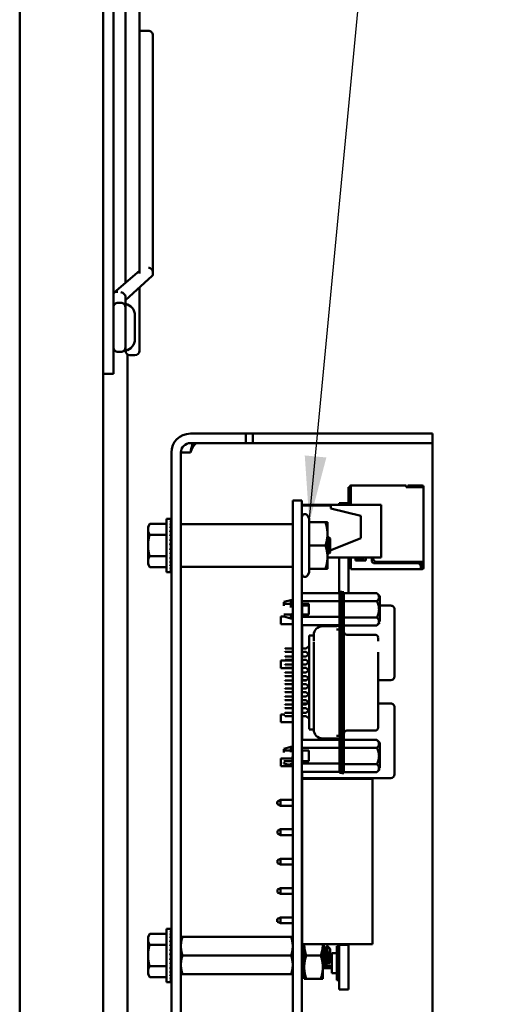
# Model space of a CAD drawing. Units: inches. Extents: x 2.2 to 96.8, y 1.1 to 75.4.
# Drawn here: x 49.6 to 52.7, y 45.3 to 51.9 of the extents above; entities that cross this region are included whole.
import ezdxf

# ---------------------------------------------------------------- set-up
doc = ezdxf.new("R2010")
doc.units = ezdxf.units.IN
doc.header["$LTSCALE"] = 4.5
doc.header["$MEASUREMENT"] = 0
doc.layers.add('Symbol (ANSI)', color=7, linetype='Continuous', lineweight=25)
doc.layers.add('Visible (ANSI)', color=7, linetype='Continuous', lineweight=50)
doc.styles.add('Note Text (ANSI)', font='tahoma.ttf')
doc.dimstyles.new('Default (ANSI)$7', dxfattribs={"dimscale": 4.5, "dimtxt": 0.12, "dimasz": 0.098425, "dimexe": 0.125, "dimexo": 0.0625, "dimgap": 0.031496, "dimtad": 0, "dimtih": 1, "dimtoh": 1, "dimrnd": 1e-08, "dimzin": 0, "dimdsep": 46, "dimtxsty": 'Note Text (ANSI)', "dimcen": 0.09, "dimdle": 0.393701, "dimclrd": 256, "dimclre": 256, "dimclrt": 256, "dimadec": 0, "dimazin": 1, "dimtfac": 1, "dimtofl": 0, "dimtmove": 0, "dimatfit": 3, "dimfxl": 1, "dimtolj": 1, "dimtzin": 4, "dimlwd": -1, "dimlwe": -1, "dimarcsym": 0})

msp = doc.modelspace()

# ---------------------------------------------------------------- linework, layer by layer
at = {"layer": 'Visible (ANSI)'}
for p, q in [((49.6126, 29.7928), (49.6126, 57.0978)), ((50.1726, 29.7928), (50.1726, 57.0978)), ((50.2416, 54.0508), (50.2416, 49.8008)), ((50.3216, 53.69), (50.3216, 50.1616)), ((50.4156, 50.3965), (50.4156, 53.4551)), ((50.4156, 51.8512), (50.4756, 51.8512)), ((50.5056, 51.7207), (50.5056, 51.8212)), ((50.5056, 51.7207), (50.5056, 50.2358)), ((50.4156, 50.3965), (50.4156, 50.2237)), ((50.4156, 50.242), (50.2463, 50.0973)), ((50.5011, 50.2076), (50.3216, 50.0453)), ((50.5056, 50.2358), (50.5056, 50.2176)), ((50.4156, 49.7058), (50.4156, 50.1303)), ((50.3216, 50.0196), (50.3216, 50.0694)), ((50.2916, 50.0283), (50.2716, 50.0283)), ((50.3216, 49.7071), (50.3216, 50.0196)), ((50.3856, 49.7838), (50.3856, 49.9428)), ((50.2416, 49.5508), (50.2416, 49.8008)), ((50.2916, 49.6983), (50.2716, 49.6983)), ((50.3216, 49.7071), (50.3216, 49.7058)), ((50.3366, 32.3187), (50.3366, 49.6798)), ((50.3516, 49.6758), (50.3856, 49.6758)), ((50.2416, 49.5508), (50.1726, 49.5508)), ((50.7572, 49.1503), (50.8802, 49.1503)), ((50.8802, 49.1503), (51.1302, 49.1503)), ((51.1302, 49.0868), (51.1302, 49.1503)), ((51.1302, 49.1503), (51.1751, 49.1503)), ((51.1751, 49.1503), (51.1751, 49.0868)), ((51.1751, 49.1503), (52.1302, 49.1503)), ((52.1302, 49.1503), (52.3802, 49.1503)), ((52.3802, 49.0868), (52.3802, 49.1503)), ((50.7572, 49.0868), (50.8802, 49.0868)), ((51.1302, 49.0868), (50.8802, 49.0868)), ((51.1302, 49.0868), (51.1751, 49.0868)), ((51.1751, 49.0868), (52.1302, 49.0868)), ((52.3802, 49.0868), (52.1302, 49.0868)), ((52.3802, 49.0868), (52.3802, 49.0233)), ((50.6302, 49.0233), (50.6302, 40.9003)), ((50.6937, 49.0233), (50.6937, 40.9003)), ((50.7572, 49.0233), (50.6937, 49.0233)), ((52.3802, 49.0233), (52.3802, 44.5303)), ((51.8187, 48.7913), (51.8257, 48.7913)), ((51.8187, 48.7913), (51.8187, 48.6842)), ((51.8257, 48.7943), (51.8257, 48.6794)), ((51.8337, 48.7919), (51.8337, 48.8023)), ((52.2047, 48.8023), (51.8337, 48.8023)), ((51.8337, 48.7923), (51.8337, 48.6733)), ((52.2047, 48.7919), (52.2047, 48.8023)), ((52.2047, 48.7923), (52.2047, 48.7913)), ((52.2047, 48.7913), (52.3117, 48.7913)), ((52.2117, 48.8023), (52.2117, 48.7943)), ((52.3067, 48.8023), (52.2167, 48.8023)), ((52.2167, 48.7943), (52.3067, 48.7943)), ((52.3067, 48.8023), (52.3117, 48.8023)), ((52.3067, 48.8023), (52.3067, 48.7943)), ((52.3067, 48.7943), (52.3117, 48.7943)), ((52.3117, 48.7943), (52.3117, 48.7913)), ((52.3197, 48.7913), (52.3197, 48.7943)), ((52.3197, 48.7913), (52.3197, 48.2913)), ((51.4437, 48.7013), (51.5057, 48.7013)), ((51.4437, 48.7013), (51.4437, 48.4553)), ((51.5057, 48.7013), (51.5057, 48.4553)), ((51.5057, 48.6733), (52.0377, 48.6733)), ((51.5057, 48.6693), (51.6997, 48.6693)), ((51.6997, 48.6493), (51.6997, 48.6693)), ((51.7557, 48.6842), (51.7557, 48.6733)), ((51.8187, 48.6842), (51.7557, 48.6842)), ((51.8187, 48.6842), (51.8187, 48.6733)), ((51.8257, 48.6794), (51.8257, 48.6733)), ((52.0377, 48.3193), (52.0377, 48.6733)), ((51.555, 48.5804), (51.543, 48.6013)), ((51.6997, 48.6493), (51.8997, 48.5993)), ((51.8997, 48.4493), (51.8997, 48.5993)), ((50.4732, 48.5253), (50.4843, 48.5447)), ((50.4732, 48.5253), (50.4732, 48.5086)), ((50.5982, 48.5447), (50.4843, 48.5447)), ((50.5982, 48.2206), (50.5982, 48.58)), ((50.5982, 48.58), (50.6216, 48.58)), ((50.6288, 48.58), (50.6216, 48.58)), ((50.6288, 48.5773), (50.6216, 48.5773)), ((50.6288, 48.5692), (50.6216, 48.5692)), ((50.6288, 48.5559), (50.6216, 48.5559)), ((50.6288, 48.538), (50.6216, 48.538)), ((50.6276, 48.5158), (50.6288, 48.538)), ((50.628, 48.538), (50.6288, 48.5559)), ((50.6282, 48.5559), (50.6288, 48.5692)), ((50.6285, 48.5692), (50.6288, 48.5773)), ((50.6288, 48.58), (50.6287, 48.5773)), ((51.4417, 48.5443), (50.6957, 48.5443)), ((51.555, 48.5563), (51.555, 48.5804)), ((51.555, 48.5563), (51.6627, 48.5563)), ((51.555, 48.4003), (51.555, 48.5563)), ((51.6767, 48.4783), (51.6767, 48.5563)), ((50.4732, 48.5086), (50.4732, 48.4003)), ((50.5982, 48.4725), (50.4843, 48.4725)), ((50.6288, 48.5158), (50.6216, 48.5158)), ((50.6288, 48.4902), (50.6216, 48.4902)), ((50.6288, 48.4618), (50.6216, 48.4618)), ((50.6253, 48.4315), (50.6288, 48.4618)), ((50.6265, 48.4618), (50.6288, 48.4902)), ((50.6292, 48.4662), (50.6269, 48.4662)), ((50.6292, 48.4693), (50.6271, 48.4693)), ((50.6272, 48.4902), (50.6288, 48.5158)), ((50.6272, 48.4704), (50.6292, 48.4704)), ((50.6292, 48.461), (50.6287, 48.461)), ((50.6292, 48.3227), (50.6292, 48.478)), ((50.6292, 48.478), (50.6302, 48.478)), ((51.6767, 48.3223), (51.6767, 48.4783)), ((51.6937, 48.4482), (51.6792, 48.4612)), ((50.4732, 48.4003), (50.4732, 48.2921)), ((50.6216, 48.4003), (50.6288, 48.4315)), ((50.6288, 48.4315), (50.6216, 48.4315)), ((50.6288, 48.4003), (50.6216, 48.4003)), ((50.6292, 48.4125), (50.6244, 48.4125)), ((50.6292, 48.4353), (50.6257, 48.4353)), ((50.6292, 48.4454), (50.6269, 48.4454)), ((50.6292, 48.4243), (50.6271, 48.4243)), ((50.6292, 48.454), (50.6279, 48.454)), ((50.6292, 48.4003), (50.6288, 48.4003)), ((51.4437, 41.3453), (51.4437, 48.4553)), ((51.5057, 41.3453), (51.5057, 48.4553)), ((51.555, 48.4003), (51.6627, 48.4003)), ((51.555, 48.2443), (51.555, 48.4003)), ((51.8997, 48.4493), (51.6937, 48.3669)), ((51.6937, 48.4003), (51.6937, 48.4482)), ((51.6937, 48.3524), (51.6937, 48.4003)), ((50.5982, 48.3281), (50.4843, 48.3281)), ((50.6288, 48.3691), (50.6216, 48.3691)), ((50.6288, 48.3389), (50.6216, 48.3389)), ((50.6252, 48.3847), (50.6288, 48.3691)), ((50.6292, 48.3881), (50.626, 48.3881)), ((50.6261, 48.3883), (50.6292, 48.3883)), ((50.6264, 48.359), (50.6288, 48.3389)), ((50.6268, 48.356), (50.6292, 48.356)), ((50.6292, 48.3553), (50.6269, 48.3553)), ((50.627, 48.3767), (50.6292, 48.3767)), ((50.6292, 48.3764), (50.6271, 48.3764)), ((50.6271, 48.3319), (50.6288, 48.3105)), ((50.6292, 48.3313), (50.6271, 48.3313)), ((50.6272, 48.3324), (50.6292, 48.3324)), ((50.6292, 48.3302), (50.6272, 48.3302)), ((50.6292, 48.3345), (50.6277, 48.3345)), ((50.6278, 48.3475), (50.6292, 48.3475)), ((50.6292, 48.3653), (50.6279, 48.3653)), ((50.6292, 48.3466), (50.6279, 48.3466)), ((50.628, 48.3658), (50.6292, 48.3658)), ((50.628, 48.3355), (50.6292, 48.3355)), ((50.6286, 48.3406), (50.6292, 48.3406)), ((50.6292, 48.3396), (50.6287, 48.3396)), ((51.6784, 48.3608), (51.6784, 48.3608)), ((51.689, 48.3489), (51.6889, 48.3489)), ((51.6937, 48.3524), (51.6895, 48.3486)), ((50.4732, 48.2921), (50.4732, 48.2753)), ((50.4732, 48.2753), (50.4843, 48.256)), ((50.6288, 48.3105), (50.6216, 48.3105)), ((50.6288, 48.2848), (50.6216, 48.2848)), ((50.6288, 48.2627), (50.6216, 48.2627)), ((50.6275, 48.3056), (50.6288, 48.2848)), ((50.6278, 48.2815), (50.6288, 48.2627)), ((50.6281, 48.2606), (50.6288, 48.2447)), ((50.6292, 48.3227), (50.6302, 48.3227)), ((51.6767, 48.2443), (51.6767, 48.3223)), ((51.6767, 48.3193), (52.0377, 48.3193)), ((51.7557, 48.3193), (51.7557, 48.0807)), ((51.8187, 48.3193), (51.8187, 48.0806)), ((51.8337, 48.3193), (51.8337, 48.2493)), ((51.8637, 48.2993), (51.8637, 48.3193)), ((51.9337, 48.2993), (51.8637, 48.2993)), ((51.8737, 48.3193), (51.8737, 48.3123)), ((51.8737, 48.3123), (51.9237, 48.3123)), ((51.9237, 48.3123), (51.9237, 48.3193)), ((51.9337, 48.3193), (51.9337, 48.2993)), ((51.9737, 48.3013), (51.9737, 48.3193)), ((51.9837, 48.3193), (51.9837, 48.3113)), ((52.2817, 48.2813), (51.9937, 48.2813)), ((52.0037, 48.2913), (52.3117, 48.2913)), ((52.3007, 48.2675), (52.3007, 48.2913)), ((52.3017, 48.2493), (52.3017, 48.2613)), ((52.3017, 48.2603), (52.3047, 48.2573)), ((52.3047, 48.2573), (52.3087, 48.2613)), ((52.3087, 48.2613), (52.3087, 48.2913)), ((52.3117, 48.2913), (52.3117, 48.2793)), ((52.3117, 48.2793), (52.3117, 48.2593)), ((52.3197, 48.2793), (52.3197, 48.2913)), ((52.3197, 48.2791), (52.3197, 48.2593)), ((50.5982, 48.256), (50.4843, 48.256)), ((50.5982, 48.2206), (50.6216, 48.2206)), ((50.6288, 48.2447), (50.6216, 48.2447)), ((50.6288, 48.2315), (50.6216, 48.2315)), ((50.6288, 48.2234), (50.6216, 48.2234)), ((50.6288, 48.2206), (50.6216, 48.2206)), ((50.6283, 48.2436), (50.6288, 48.2315)), ((50.6285, 48.231), (50.6288, 48.2234)), ((50.6287, 48.2233), (50.6288, 48.2206)), ((51.4417, 48.2563), (50.6957, 48.2563)), ((51.555, 48.2202), (51.543, 48.1993)), ((51.555, 48.2443), (51.6627, 48.2443)), ((51.555, 48.2202), (51.555, 48.2443)), ((51.555, 48.2441), (51.6317, 48.2441)), ((51.6457, 48.2441), (51.6317, 48.2441)), ((51.6457, 48.2441), (51.6457, 48.2443)), ((51.8187, 48.2533), (51.8337, 48.2533)), ((51.8337, 48.2493), (51.8337, 48.2413)), ((51.8337, 48.2413), (52.3017, 48.2413)), ((52.3017, 48.2543), (52.3047, 48.2573)), ((52.3017, 48.2494), (52.3017, 48.2413)), ((52.3017, 48.2493), (52.3117, 48.2493)), ((52.3017, 48.2413), (52.3117, 48.2413)), ((52.3117, 48.2593), (52.3117, 48.2493)), ((52.3117, 48.2593), (52.3197, 48.2593)), ((52.3197, 48.2493), (52.3197, 48.2593)), ((51.5057, 48.0807), (51.7578, 48.0807)), ((51.7735, 48.0894), (51.7578, 48.0894)), ((51.7578, 48), (51.7578, 48.081)), ((51.7735, 48.0303), (51.7735, 48.0894)), ((51.7735, 48.0878), (51.7873, 48.0878)), ((51.7873, 48.0287), (51.7873, 48.0878)), ((52.0078, 48.0806), (51.7873, 48.0806)), ((52.0275, 48.0609), (52.0078, 48.0806)), ((51.3838, 48.0218), (51.431, 48.0346)), ((51.3838, 47.9962), (51.3838, 48.0193)), ((51.4428, 48.0346), (51.431, 48.0346)), ((51.431, 47.9838), (51.431, 48.0287)), ((51.4428, 48.0088), (51.431, 48.0088)), ((51.4428, 48.0088), (51.4428, 48.0346)), ((51.4437, 48.0297), (51.4428, 48.0297)), ((51.4437, 48.0088), (51.4428, 48.0088)), ((51.5057, 48.0277), (51.7578, 48.0277)), ((51.5057, 48.0088), (51.5511, 48.0088)), ((51.5063, 47.9723), (51.5063, 47.9973)), ((51.5511, 47.9973), (51.5063, 47.9973)), ((51.5511, 48.0088), (51.5511, 47.9379)), ((51.7578, 46.9358), (51.7578, 48.0303)), ((51.7735, 46.9358), (51.7735, 48.0303)), ((51.7873, 48.0287), (51.7873, 46.9327)), ((52.0078, 48.0266), (51.7873, 48.0266)), ((52.0275, 47.9726), (52.0275, 48.0609)), ((52.0275, 48.0047), (52.0275, 47.8904)), ((52.1013, 47.9973), (52.0275, 47.9973)), ((51.3838, 47.9298), (51.3838, 47.9234)), ((51.431, 47.9379), (51.4428, 47.9379)), ((51.431, 47.9379), (51.431, 47.9106)), ((51.4428, 47.9471), (51.4428, 47.9115)), ((51.4428, 47.9379), (51.4437, 47.9379)), ((51.5511, 47.9379), (51.5057, 47.9379)), ((51.5063, 47.9723), (51.5063, 47.9379)), ((52.1263, 47.5223), (52.1263, 47.9723)), ((51.3643, 47.8728), (51.3643, 47.9238)), ((51.3838, 47.9238), (51.3643, 47.9238)), ((51.4437, 47.8728), (51.3643, 47.8728)), ((51.3838, 47.9234), (51.431, 47.9106)), ((51.4428, 47.9106), (51.431, 47.9106)), ((51.4437, 47.9155), (51.4428, 47.9155)), ((51.7578, 47.9218), (51.5057, 47.9218)), ((51.5057, 47.866), (51.7578, 47.866)), ((51.5063, 47.866), (51.5063, 47.7106)), ((51.7873, 47.9186), (52.0078, 47.9186)), ((52.0078, 47.8647), (51.7873, 47.8647)), ((52.0275, 47.8843), (52.0078, 47.8647)), ((51.5846, 47.7994), (51.5846, 47.7972)), ((51.5846, 47.7975), (51.5846, 47.7993)), ((51.6436, 47.859), (51.7381, 47.859)), ((51.7578, 47.838), (51.7381, 47.838)), ((51.807, 47.8021), (51.996, 47.8021)), ((51.5531, 47.7963), (51.5531, 47.7972)), ((51.5849, 47.7972), (51.5531, 47.7972)), ((51.5531, 47.7962), (51.5531, 47.775)), ((51.5531, 47.7068), (51.5531, 47.7724)), ((51.5846, 47.7627), (51.5846, 47.7597)), ((51.5846, 47.7037), (51.5846, 47.7528)), ((51.585, 47.7962), (51.585, 47.775)), ((52.0157, 47.7598), (52.0157, 47.7813)), ((52.0157, 47.7712), (52.0157, 47.7771)), ((51.3897, 47.7067), (51.3936, 47.7106)), ((51.3897, 47.6909), (51.3936, 47.687)), ((51.4437, 47.7106), (51.3936, 47.7106)), ((51.3936, 47.687), (51.4437, 47.687)), ((51.5334, 47.7106), (51.5057, 47.7106)), ((51.5057, 47.687), (51.5334, 47.687)), ((51.5063, 47.687), (51.5063, 47.6567)), ((51.5334, 47.7106), (51.5531, 47.7284)), ((51.5502, 47.6718), (51.5334, 47.687)), ((51.5334, 47.6567), (51.5531, 47.6745)), ((51.5531, 47.2493), (51.5531, 47.7168)), ((51.5846, 47.7209), (51.5846, 47.2452)), ((52.0157, 47.2752), (52.0157, 47.6861)), ((51.3643, 47.5778), (51.3643, 47.6288)), ((51.4437, 47.6288), (51.3643, 47.6288)), ((51.3897, 47.6527), (51.3936, 47.6567)), ((51.3897, 47.637), (51.3936, 47.6331)), ((51.3897, 47.5988), (51.3936, 47.6027)), ((51.4437, 47.6567), (51.3936, 47.6567)), ((51.3936, 47.6331), (51.4437, 47.6331)), ((51.4437, 47.6027), (51.3936, 47.6027)), ((51.5334, 47.6567), (51.5057, 47.6567)), ((51.5057, 47.6331), (51.5334, 47.6331)), ((51.5063, 47.6288), (51.5057, 47.6288)), ((51.5334, 47.6027), (51.5057, 47.6027)), ((51.5063, 47.6331), (51.5063, 47.6027)), ((51.5531, 47.6153), (51.5334, 47.6331)), ((51.5334, 47.6027), (51.5502, 47.6179)), ((51.4437, 47.5778), (51.3643, 47.5778)), ((51.3897, 47.5831), (51.3936, 47.5791)), ((51.3897, 47.5449), (51.3936, 47.5488)), ((51.3936, 47.5791), (51.4437, 47.5791)), ((51.4437, 47.5488), (51.3936, 47.5488)), ((51.5057, 47.5791), (51.5334, 47.5791)), ((51.5063, 47.5778), (51.5057, 47.5778)), ((51.5334, 47.5488), (51.5057, 47.5488)), ((51.5063, 47.5791), (51.5063, 47.5488)), ((51.5502, 47.564), (51.5334, 47.5791)), ((51.5334, 47.5488), (51.5531, 47.5666)), ((51.3897, 47.5291), (51.3936, 47.5252)), ((51.3897, 47.4909), (51.3936, 47.4949)), ((51.3897, 47.4752), (51.3936, 47.4712)), ((51.3936, 47.5252), (51.4437, 47.5252)), ((51.4437, 47.4949), (51.3936, 47.4949)), ((51.3936, 47.4712), (51.4437, 47.4712)), ((51.5057, 47.5252), (51.5334, 47.5252)), ((51.5334, 47.4949), (51.5057, 47.4949)), ((51.5057, 47.4712), (51.5334, 47.4712)), ((51.5063, 47.5252), (51.5063, 47.5223)), ((51.5063, 47.4973), (51.5063, 47.5223)), ((51.5063, 47.4973), (51.5362, 47.4973)), ((51.5531, 47.5074), (51.5334, 47.5252)), ((51.5334, 47.4949), (51.5502, 47.51)), ((51.5502, 47.4561), (51.5334, 47.4712)), ((52.0157, 47.4973), (52.1013, 47.4973)), ((51.3897, 47.437), (51.3936, 47.4409)), ((51.3897, 47.4212), (51.3936, 47.4173)), ((51.4437, 47.4409), (51.3936, 47.4409)), ((51.3936, 47.4173), (51.4437, 47.4173)), ((51.5334, 47.4409), (51.5057, 47.4409)), ((51.5057, 47.4173), (51.5334, 47.4173)), ((51.5334, 47.4409), (51.5531, 47.4587)), ((51.5531, 47.3995), (51.5334, 47.4173)), ((51.5334, 47.387), (51.5502, 47.4021)), ((51.3897, 47.3831), (51.3936, 47.387)), ((51.3897, 47.3673), (51.3936, 47.3634)), ((51.4437, 47.387), (51.3936, 47.387)), ((51.3936, 47.3634), (51.4437, 47.3634)), ((51.5334, 47.387), (51.5057, 47.387)), ((51.5057, 47.3634), (51.5334, 47.3634)), ((51.5063, 47.3331), (51.5063, 47.3413)), ((51.5426, 47.3413), (51.5063, 47.3413)), ((51.5502, 47.3482), (51.5334, 47.3634)), ((51.5334, 47.3331), (51.5531, 47.3508)), ((52.1013, 47.3413), (52.0157, 47.3413)), ((51.3897, 47.3291), (51.3936, 47.3331)), ((51.3897, 47.3134), (51.3936, 47.3094)), ((51.3897, 47.2752), (51.3936, 47.2791)), ((51.4437, 47.3331), (51.3936, 47.3331)), ((51.3936, 47.3094), (51.4437, 47.3094)), ((51.4437, 47.2791), (51.3936, 47.2791)), ((51.5334, 47.3331), (51.5057, 47.3331)), ((51.5057, 47.3094), (51.5334, 47.3094)), ((51.5334, 47.2791), (51.5057, 47.2791)), ((51.5063, 47.3094), (51.5063, 47.2791)), ((51.5531, 47.2916), (51.5334, 47.3094)), ((51.5334, 47.2791), (51.5502, 47.2943)), ((52.0157, 47.2854), (52.0157, 47.204)), ((52.1263, 46.8663), (52.1263, 47.3163)), ((51.3643, 47.2168), (51.3643, 47.2678)), ((51.3897, 47.2678), (51.3643, 47.2678)), ((51.4437, 47.2168), (51.3643, 47.2168)), ((51.3897, 47.2594), (51.3936, 47.2555)), ((51.3936, 47.2555), (51.4437, 47.2555)), ((51.5057, 47.2555), (51.5334, 47.2555)), ((51.5063, 47.2168), (51.5057, 47.2168)), ((51.5063, 47.2555), (51.5063, 47.0968)), ((51.5531, 47.2377), (51.5334, 47.2555)), ((51.5531, 47.2493), (51.5531, 47.1911)), ((51.5846, 47.2452), (51.5846, 47.2064)), ((51.5846, 47.2064), (51.5846, 47.2034)), ((51.5531, 47.1911), (51.5531, 47.1679)), ((51.5531, 47.1705), (51.5531, 47.1678)), ((51.5849, 47.167), (51.5531, 47.167)), ((51.5846, 47.1679), (51.5846, 47.1664)), ((51.5846, 47.167), (51.5846, 47.1667)), ((51.585, 47.1911), (51.585, 47.1679)), ((51.807, 47.1592), (51.996, 47.1592)), ((52.0157, 47.1801), (52.0157, 47.2016)), ((52.0157, 47.18), (52.0157, 47.1789)), ((51.5057, 47.0968), (51.7578, 47.0968)), ((51.6436, 47.1071), (51.7381, 47.1071)), ((51.7578, 47.1234), (51.7381, 47.1234)), ((52.0078, 47.0967), (51.7873, 47.0967)), ((52.0275, 47.077), (52.0078, 47.0967)), ((52.0275, 46.9888), (52.0275, 47.077)), ((51.3838, 47.038), (51.431, 47.0508)), ((51.3838, 47.0124), (51.3838, 47.0354)), ((51.4428, 47.0508), (51.431, 47.0508)), ((51.431, 47.0143), (51.431, 47.0496)), ((51.4428, 47.0249), (51.431, 47.0249)), ((51.4428, 47.0249), (51.4428, 47.0508)), ((51.4437, 47.0458), (51.4428, 47.0458)), ((51.4437, 47.0249), (51.4428, 47.0249)), ((51.7578, 47.0439), (51.5057, 47.0439)), ((51.5057, 47.0249), (51.5511, 47.0249)), ((51.5063, 47.0249), (51.5063, 46.954)), ((51.5511, 46.954), (51.5511, 47.0249)), ((52.0078, 47.0427), (51.7873, 47.0427)), ((52.0275, 47.0209), (52.0275, 46.9065)), ((51.3643, 46.9218), (51.3643, 46.9728)), ((51.4437, 46.9728), (51.3643, 46.9728)), ((51.3838, 46.9459), (51.3838, 46.9395)), ((51.3838, 46.9395), (51.431, 46.9268)), ((51.431, 46.954), (51.4428, 46.954)), ((51.431, 46.9399), (51.431, 46.9268)), ((51.4428, 46.9845), (51.4428, 46.9351)), ((51.4428, 46.954), (51.4437, 46.954)), ((51.5063, 46.9728), (51.5057, 46.9728)), ((51.5057, 46.954), (51.5511, 46.954)), ((51.7873, 46.9433), (51.7873, 46.8746)), ((51.4437, 46.9218), (51.3643, 46.9218)), ((51.4428, 46.9268), (51.431, 46.9268)), ((51.4437, 46.9317), (51.4428, 46.9317)), ((51.5057, 46.9379), (51.7578, 46.9379)), ((51.5057, 46.8822), (51.7578, 46.8822)), ((51.5063, 46.8822), (51.5063, 46.8663)), ((51.7578, 46.9358), (51.7578, 46.8768)), ((51.7578, 46.8768), (51.7735, 46.8768)), ((51.7735, 46.9166), (51.7735, 46.9358)), ((51.7735, 46.9149), (51.7735, 46.8736)), ((51.7735, 46.8736), (51.7873, 46.8736)), ((52.0078, 46.9348), (51.7873, 46.9348)), ((52.0078, 46.8808), (51.7873, 46.8808)), ((52.0275, 46.9005), (52.0078, 46.8808)), ((51.5063, 46.8413), (51.5063, 46.8663)), ((51.5063, 46.8413), (52.1013, 46.8413)), ((51.5063, 46.8363), (51.9793, 46.8363)), ((51.5063, 45.7263), (51.5063, 46.8363)), ((51.7557, 46.8363), (51.7557, 46.84)), ((51.8187, 46.84), (51.7557, 46.84)), ((51.8187, 46.8363), (51.8187, 46.84)), ((51.9793, 45.7263), (51.9793, 46.8363)), ((51.3403, 46.6653), (51.3403, 46.6843)), ((51.3413, 46.6843), (51.3403, 46.6843)), ((51.3613, 46.6943), (51.3413, 46.6843)), ((51.3413, 46.6843), (51.3413, 46.6748)), ((51.3613, 46.6553), (51.3613, 46.6943)), ((51.4437, 46.6943), (51.3613, 46.6943)), ((51.5063, 46.6943), (51.5057, 46.6943)), ((51.3413, 46.6653), (51.3403, 46.6653)), ((51.3413, 46.6748), (51.3413, 46.6653)), ((51.3613, 46.6553), (51.3413, 46.6653)), ((51.3613, 46.6553), (51.4437, 46.6553)), ((51.5057, 46.6553), (51.5063, 46.6553)), ((51.3613, 46.4973), (51.3413, 46.4873)), ((51.3413, 46.4873), (51.3413, 46.4683)), ((51.3613, 46.4583), (51.3613, 46.4973)), ((51.4437, 46.4973), (51.3613, 46.4973)), ((51.5063, 46.4973), (51.5057, 46.4973)), ((51.3613, 46.4583), (51.3413, 46.4683)), ((51.3613, 46.4583), (51.4437, 46.4583)), ((51.5057, 46.4583), (51.5063, 46.4583)), ((51.3613, 46.3003), (51.3413, 46.2903)), ((51.3413, 46.2903), (51.3413, 46.2713)), ((51.3613, 46.2613), (51.3613, 46.3003)), ((51.4437, 46.3003), (51.3613, 46.3003)), ((51.5063, 46.3003), (51.5057, 46.3003)), ((51.3613, 46.2613), (51.3413, 46.2713)), ((51.3613, 46.2613), (51.4437, 46.2613)), ((51.5057, 46.2613), (51.5063, 46.2613)), ((51.3613, 46.1033), (51.3413, 46.0933)), ((51.3413, 46.0933), (51.3413, 46.0743)), ((51.3613, 46.0643), (51.3613, 46.1033)), ((51.4437, 46.1033), (51.3613, 46.1033)), ((51.5063, 46.1033), (51.5057, 46.1033)), ((51.3613, 46.0643), (51.3413, 46.0743)), ((51.3613, 46.0643), (51.4437, 46.0643)), ((51.5057, 46.0643), (51.5063, 46.0643)), ((51.3403, 45.8773), (51.3403, 45.8963)), ((51.3413, 45.8963), (51.3403, 45.8963)), ((51.3613, 45.9063), (51.3413, 45.8963)), ((51.3413, 45.8963), (51.3413, 45.8868)), ((51.3413, 45.8868), (51.3413, 45.8773)), ((51.3613, 45.8673), (51.3613, 45.9063)), ((51.4437, 45.9063), (51.3613, 45.9063)), ((51.5063, 45.9063), (51.5057, 45.9063)), ((50.5982, 45.4716), (50.5982, 45.831)), ((50.5982, 45.831), (50.6216, 45.831)), ((50.6288, 45.831), (50.6216, 45.831)), ((50.6288, 45.8282), (50.6216, 45.8282)), ((50.6288, 45.8201), (50.6216, 45.8201)), ((50.6282, 45.8069), (50.6288, 45.8201)), ((50.6285, 45.8201), (50.6288, 45.8282)), ((50.6288, 45.831), (50.6287, 45.8282)), ((51.3413, 45.8773), (51.3403, 45.8773)), ((51.3613, 45.8673), (51.3413, 45.8773)), ((51.3613, 45.8673), (51.4437, 45.8673)), ((51.5057, 45.8673), (51.5063, 45.8673)), ((50.4732, 45.7763), (50.4843, 45.7956)), ((50.4732, 45.7763), (50.4732, 45.7595)), ((50.4732, 45.7595), (50.4732, 45.6513)), ((50.5982, 45.7956), (50.4843, 45.7956)), ((50.6288, 45.8069), (50.6216, 45.8069)), ((50.6288, 45.7889), (50.6216, 45.7889)), ((50.6288, 45.7668), (50.6216, 45.7668)), ((50.6272, 45.7411), (50.6288, 45.7668)), ((50.6276, 45.7668), (50.6288, 45.7889)), ((50.628, 45.7889), (50.6288, 45.8069)), ((50.6937, 45.7763), (50.7048, 45.7763)), ((50.7048, 45.7763), (51.4325, 45.7763)), ((51.4325, 45.7763), (51.4437, 45.7763)), ((51.5057, 45.776), (51.5063, 45.776)), ((50.5982, 45.7234), (50.4843, 45.7234)), ((50.6288, 45.7411), (50.6216, 45.7411)), ((50.6288, 45.7127), (50.6216, 45.7127)), ((50.6253, 45.6825), (50.6288, 45.7127)), ((50.6292, 45.6863), (50.6257, 45.6863)), ((50.6265, 45.7127), (50.6288, 45.7411)), ((50.6292, 45.7171), (50.6269, 45.7171)), ((50.6292, 45.6963), (50.6269, 45.6963)), ((50.6292, 45.7203), (50.6271, 45.7203)), ((50.6272, 45.7213), (50.6292, 45.7213)), ((50.6292, 45.7049), (50.6279, 45.7049)), ((50.6292, 45.7119), (50.6287, 45.7119)), ((50.6292, 45.5736), (50.6292, 45.7289)), ((50.6292, 45.7289), (50.6302, 45.7289)), ((51.5063, 45.7263), (51.9793, 45.7263)), ((51.5207, 45.7263), (51.5207, 45.5732)), ((51.6457, 45.5732), (51.6457, 45.7263)), ((51.6457, 45.7203), (51.6494, 45.7203)), ((51.6616, 45.7), (51.665, 45.7)), ((51.6937, 45.6969), (51.6744, 45.7162)), ((51.6937, 45.6058), (51.6937, 45.6969)), ((51.7397, 45.7148), (51.7557, 45.7148)), ((51.7397, 45.6673), (51.7397, 45.7148)), ((51.7557, 45.7234), (51.7557, 45.7263)), ((51.7557, 45.4227), (51.7557, 45.7234)), ((51.8187, 45.7234), (51.7557, 45.7234)), ((51.8187, 45.7234), (51.8187, 45.7263)), ((51.8187, 45.4227), (51.8187, 45.7234)), ((50.4732, 45.6513), (50.4732, 45.543)), ((50.6216, 45.6513), (50.6288, 45.6825)), ((50.6288, 45.6825), (50.6216, 45.6825)), ((50.6288, 45.6513), (50.6216, 45.6513)), ((50.6288, 45.6201), (50.6216, 45.6201)), ((50.6292, 45.6634), (50.6244, 45.6634)), ((50.6252, 45.6356), (50.6288, 45.6201)), ((50.6292, 45.6391), (50.626, 45.6391)), ((50.6261, 45.6393), (50.6292, 45.6393)), ((50.627, 45.6277), (50.6292, 45.6277)), ((50.6292, 45.6752), (50.6271, 45.6752)), ((50.6292, 45.6273), (50.6271, 45.6273)), ((50.6292, 45.6513), (50.6288, 45.6513)), ((50.7048, 45.6513), (51.4325, 45.6513)), ((51.5346, 45.6513), (51.6317, 45.6513)), ((51.6937, 45.6328), (51.7057, 45.6328)), ((51.7057, 45.6673), (51.7397, 45.6673)), ((51.7057, 45.5323), (51.7057, 45.6673)), ((51.7397, 45.5323), (51.7397, 45.6673)), ((50.5982, 45.5791), (50.4843, 45.5791)), ((50.6288, 45.5898), (50.6216, 45.5898)), ((50.6288, 45.5614), (50.6216, 45.5614)), ((50.6264, 45.6099), (50.6288, 45.5898)), ((50.6268, 45.6069), (50.6292, 45.6069)), ((50.6292, 45.6062), (50.6269, 45.6062)), ((50.6271, 45.5828), (50.6288, 45.5614)), ((50.6292, 45.5823), (50.6271, 45.5823)), ((50.6272, 45.5833), (50.6292, 45.5833)), ((50.6292, 45.5812), (50.6272, 45.5812)), ((50.6275, 45.5565), (50.6288, 45.5358)), ((50.6292, 45.5854), (50.6277, 45.5854)), ((50.6278, 45.5984), (50.6292, 45.5984)), ((50.6292, 45.6162), (50.6279, 45.6162)), ((50.6292, 45.5976), (50.6279, 45.5976)), ((50.628, 45.6168), (50.6292, 45.6168)), ((50.628, 45.5864), (50.6292, 45.5864)), ((50.6286, 45.5915), (50.6292, 45.5915)), ((50.6292, 45.5906), (50.6287, 45.5906)), ((50.6292, 45.5736), (50.6302, 45.5736)), ((51.5207, 45.5732), (51.5207, 45.4951)), ((51.6457, 45.6026), (51.649, 45.6026)), ((51.6457, 45.5828), (51.6605, 45.5828)), ((51.6457, 45.4951), (51.6457, 45.5732)), ((51.7057, 45.5668), (51.6457, 45.5668)), ((51.6611, 45.5823), (51.665, 45.5823)), ((51.6656, 45.5828), (51.7057, 45.5828)), ((51.6767, 45.6026), (51.6802, 45.6026)), ((51.6937, 45.6058), (51.6843, 45.5964)), ((51.7057, 45.6168), (51.6937, 45.6168)), ((50.4732, 45.543), (50.4732, 45.5263)), ((50.4732, 45.5263), (50.4843, 45.5069)), ((50.5982, 45.5069), (50.4843, 45.5069)), ((50.6288, 45.5358), (50.6216, 45.5358)), ((50.6288, 45.5136), (50.6216, 45.5136)), ((50.6288, 45.4956), (50.6216, 45.4956)), ((50.6278, 45.5325), (50.6288, 45.5136)), ((50.6281, 45.5116), (50.6288, 45.4956)), ((50.6283, 45.4945), (50.6288, 45.4824)), ((50.7048, 45.5263), (50.6937, 45.5263)), ((50.7048, 45.5263), (51.4325, 45.5263)), ((51.4437, 45.5263), (51.4325, 45.5263)), ((51.5057, 45.5266), (51.5207, 45.5266)), ((51.5207, 45.4951), (51.5346, 45.4951)), ((51.5346, 45.4951), (51.6317, 45.4951)), ((51.6457, 45.4951), (51.6317, 45.4951)), ((51.7057, 45.5323), (51.7397, 45.5323)), ((51.7397, 45.4848), (51.7397, 45.5323)), ((50.5982, 45.4716), (50.6216, 45.4716)), ((50.6288, 45.4824), (50.6216, 45.4824)), ((50.6288, 45.4743), (50.6216, 45.4743)), ((50.6288, 45.4716), (50.6216, 45.4716)), ((50.6285, 45.4819), (50.6288, 45.4743)), ((50.6287, 45.4742), (50.6288, 45.4716)), ((51.7557, 45.4848), (51.7397, 45.4848)), ((51.8187, 45.4227), (51.7557, 45.4227))]:
    msp.add_line(p, q, dxfattribs=at)
for centre, radius, start, end in [((50.4756, 51.8212), 0.03, 359.99999, 90), ((50.2716, 49.9983), 0.03, 90, 180.00037), ((50.2916, 49.9983), 0.03, 359.99963, 90), ((50.3076, 49.9428), 0.078, 0, 79.66011), ((50.3076, 49.7838), 0.078, 280.33989, 0), ((50.2716, 49.7283), 0.03, 179.99963, 270), ((50.2916, 49.7283), 0.03, 270, 0.00037), ((50.3516, 49.7058), 0.03, 180, 270), ((50.3856, 49.7058), 0.03, 270, 0), ((50.7572, 49.0233), 0.127, 90, 180), ((50.7572, 49.0233), 0.0635, 90, 180), ((51.8337, 48.7943), 0.008, 90, 180), ((52.3117, 48.7943), 0.008, 0, 90), ((51.5257, 48.5913), 0.02, 30, 180), ((50.6957, 48.5423), 0.002, 90, 180), ((51.4417, 48.5423), 0.002, 0, 90), ((51.9937, 48.3013), 0.02, 180, 270), ((52.0037, 48.3113), 0.02, 180, 270), ((52.2817, 48.2613), 0.02, 0, 90), ((50.6957, 48.2583), 0.002, 180, 270), ((51.4417, 48.2583), 0.002, 270, 0), ((51.5257, 48.2093), 0.02, 180, 330), ((52.3117, 48.2493), 0.008, 270, 0), ((52.1013, 47.9723), 0.025, 0, 90.00001), ((51.7381, 47.8787), 0.0197, 270, 319.81037), ((51.6436, 47.8), 0.0591, 90, 179.99996), ((51.807, 47.8218), 0.0197, 180, 270), ((51.996, 47.7825), 0.0197, 0, 90), ((52.1013, 47.5223), 0.025, 270.00001, 0), ((52.1013, 47.3163), 0.025, 0, 90.00001), ((51.6436, 47.1661), 0.0591, 180, 270), ((51.807, 47.1395), 0.0197, 90, 180), ((51.996, 47.1789), 0.0197, 270, 0), ((51.7381, 47.0874), 0.0197, 28.59213, 90), ((52.1013, 46.8663), 0.025, 270.00001, 0), ((51.7257, 45.6468), 0.03, 297.81814, 0), ((51.7257, 45.5528), 0.03, 0, 62.18186)]:
    msp.add_arc(centre, radius, start, end, dxfattribs=at)
for centre, major_axis, ratio, start_param, end_param in [((50.4756, 50.2431), (0.0289, -0.0128), 0.638068, 0.276078, 1.846874), ((50.4756, 50.2249), (-0.0289, 0.0128), 0.638068, 2.865515, 3.41767), ((50.2716, 50.0795), (-0.0288, 0.0133), 0.632837, 4.996179, 6.566975), ((50.2916, 50.0767), (0.0289, -0.0128), 0.638068, 0.276078, 1.846874), ((50.2716, 49.9987), (-0.03, 0), 0.707107, 6.237833, 6.283185), ((50.2916, 49.9987), (0.03, 0), 0.707107, 0, 0.045353), ((50.6216, 48.4003), (0.0076, 0.1797), 0.226976, 0.009594, 0.184127), ((50.6216, 48.4003), (0.0149, 0.1797), 0.215535, 0.192385, 0.366918), ((50.6216, 48.4003), (0.0216, 0.1796), 0.197202, 0.37276, 0.547293), ((50.6216, 48.4003), (0.0275, 0.1796), 0.172927, 0.550064, 0.724597), ((50.6216, 48.4003), (0.0325, 0.1796), 0.143803, 0.724113, 0.898646), ((50.6216, 48.4003), (0.0216, -0.1796), 0.197202, 2.419767, 2.437766), ((50.6216, 48.4003), (0.0149, -0.1797), 0.215535, 2.600142, 2.612779), ((50.6216, 48.4003), (0.0076, -0.1797), 0.226976, 2.782933, 2.790544), ((50.6216, 48.4003), (0, -0.1797), 0.230868, 2.96706, 2.969659), ((50.6216, 48.4003), (0.0364, 0.1796), 0.110942, 0.89513, 1.069663), ((50.6216, 48.4003), (0.0392, 0.1797), 0.075392, 1.06365, 1.238183), ((50.6216, 48.4003), (0.0409, 0.1797), 0.038116, 1.23041, 1.404943), ((50.6216, 48.4003), (0.0325, -0.1796), 0.143803, 2.068414, 2.100053), ((50.6216, 48.4003), (0.0275, -0.1796), 0.172927, 2.242462, 2.266576), ((50.6216, 48.4003), (0.0409, 0.1797), 0.038116, 4.546535, 4.721068), ((50.6216, 48.4003), (0.0392, 0.1797), 0.075392, 4.379776, 4.554308), ((50.6216, 48.4003), (-0.0364, -0.1796), 0.110942, 1.069663, 1.244196), ((50.6216, 48.4003), (-0.0325, -0.1796), 0.143803, 0.898646, 1.073179), ((50.6216, 48.4003), (-0.0275, -0.1796), 0.172927, 0.724597, 0.89913), ((50.6216, 48.4003), (-0.0216, -0.1796), 0.197202, 0.547293, 0.721825), ((50.6216, 48.4003), (-0.0149, -0.1797), 0.215535, 0.366918, 0.541451), ((50.6216, 48.4003), (-0.0076, -0.1797), 0.226976, 0.184127, 0.35866), ((50.6216, 48.4003), (0, -0.1797), 0.230868, 0, 0.174533), ((50.6216, 45.6513), (0.0076, 0.1797), 0.226976, 0.009594, 0.184127), ((50.6216, 45.6513), (0.0149, 0.1797), 0.215535, 0.192385, 0.366918), ((50.6216, 45.6513), (0.0216, 0.1796), 0.197202, 0.37276, 0.547293), ((50.6216, 45.6513), (0.0076, -0.1797), 0.226976, 2.782933, 2.790544), ((50.6216, 45.6513), (0, -0.1797), 0.230868, 2.96706, 2.969659), ((50.6216, 45.6513), (0.0275, 0.1796), 0.172927, 0.550064, 0.724597), ((50.6216, 45.6513), (0.0325, 0.1796), 0.143803, 0.724113, 0.898646), ((50.6216, 45.6513), (0.0364, 0.1796), 0.110942, 0.89513, 1.069663), ((50.6216, 45.6513), (0.0275, -0.1796), 0.172927, 2.242462, 2.266576), ((50.6216, 45.6513), (0.0216, -0.1796), 0.197202, 2.419767, 2.437766), ((50.6216, 45.6513), (0.0149, -0.1797), 0.215535, 2.600142, 2.612779), ((50.6216, 45.6513), (0.0392, 0.1797), 0.075392, 1.06365, 1.238183), ((50.6216, 45.6513), (0.0409, 0.1797), 0.038116, 1.23041, 1.404943), ((50.6216, 45.6513), (0.0325, -0.1796), 0.143803, 2.068414, 2.100053), ((50.6216, 45.6513), (0.0409, 0.1797), 0.038116, 4.546535, 4.721068), ((50.6216, 45.6513), (0.0392, 0.1797), 0.075392, 4.379776, 4.554308), ((50.6216, 45.6513), (-0.0364, -0.1796), 0.110942, 1.069663, 1.244196), ((50.6216, 45.6513), (-0.0325, -0.1796), 0.143803, 0.898646, 1.073179), ((50.6216, 45.6513), (-0.0275, -0.1796), 0.172927, 0.724597, 0.89913), ((50.6216, 45.6513), (-0.0216, -0.1796), 0.197202, 0.547293, 0.721825), ((50.6216, 45.6513), (-0.0149, -0.1797), 0.215535, 0.366918, 0.541451), ((50.6216, 45.6513), (-0.0076, -0.1797), 0.226976, 0.184127, 0.35866), ((50.6216, 45.6513), (0, -0.1797), 0.230868, 0, 0.174533)]:
    msp.add_ellipse(centre, major_axis=major_axis, ratio=ratio, start_param=start_param, end_param=end_param, dxfattribs=at)
for points, knots in [([(50.7572, 49.0233), (50.7686, 49.0487), (50.78, 49.0732), (50.7914, 49.0825), (50.795, 49.0853), (50.7985, 49.0868), (50.8021, 49.0868)], [0, 0, 0, 0, 1.198566, 1.198566, 1.198566, 1.570796, 1.570796, 1.570796, 1.570796]), ([(51.6844, 48.4003), (51.684, 48.4063), (51.6837, 48.4122), (51.683, 48.4238), (51.6827, 48.4293), (51.6819, 48.4408), (51.6815, 48.4463), (51.6808, 48.4528), (51.6806, 48.4547), (51.68, 48.4594), (51.6796, 48.4611), (51.679, 48.4613), (51.6789, 48.4613), (51.6788, 48.461)], [-0.4895128, -0.4895128, -0.4895128, -0.4895128, -0.4439654, -0.4439654, -0.3981571, -0.3981571, -0.3398505, -0.3398505, -0.31034, -0.31034, -0.2508708, -0.2508708, -0.2323905, -0.2323905, -0.2323905, -0.2323905]), ([(51.689, 48.3488), (51.6888, 48.3491), (51.6886, 48.3496), (51.6882, 48.3513), (51.688, 48.3524), (51.6875, 48.3566), (51.6871, 48.3605), (51.6863, 48.3698), (51.6859, 48.3753), (51.6851, 48.3873), (51.6847, 48.3937), (51.6844, 48.4003)], [-0.1966659, -0.1966659, -0.1966659, -0.1966659, -0.172595, -0.172595, -0.1486453, -0.1486453, -0.0994056, -0.0994056, -0.0502198, -0.0502198, -0.0000141, -0.0000141, -0.0000141, -0.0000141]), ([(51.6889, 48.349), (51.6889, 48.349), (51.6889, 48.3491), (51.6886, 48.3493), (51.6885, 48.3495), (51.6879, 48.3499), (51.6874, 48.3502), (51.6862, 48.3505), (51.6857, 48.3505), (51.6844, 48.3503), (51.6838, 48.35), (51.6831, 48.3494), (51.683, 48.3492), (51.6828, 48.349), (51.6828, 48.3489), (51.6828, 48.3489)], [0.00143894, 0.00143894, 0.00143894, 0.00143894, 0.00715591, 0.00715591, 0.01264711, 0.01264711, 0.02021974, 0.02021974, 0.02741318, 0.02741318, 0.0360539, 0.0360539, 0.04305287, 0.04305287, 0.04806776, 0.04806776, 0.04806776, 0.04806776]), ([(51.6895, 48.3486), (51.6895, 48.3486), (51.6895, 48.3486), (51.6895, 48.3486), (51.6893, 48.3485), (51.6892, 48.3486), (51.689, 48.3488)], [0.98098105, 0.98098105, 0.98098105, 0.98098105, 0.98148148, 0.98148148, 0.98148148, 1, 1, 1, 1]), ([(51.5846, 47.7627), (51.5846, 47.763), (51.5846, 47.7632), (51.5846, 47.7694), (51.585, 47.7734), (51.585, 47.775)], [0.58321667, 0.58321667, 0.58321667, 0.58321667, 0.58606549, 0.58606549, 0.65719785, 0.65719785, 0.65719785, 0.65719785]), ([(51.5846, 47.2034), (51.5846, 47.2031), (51.5846, 47.2029), (51.5846, 47.1967), (51.585, 47.1928), (51.585, 47.1911)], [-0.73117903, -0.73117903, -0.73117903, -0.73117903, -0.72833021, -0.72833021, -0.65719785, -0.65719785, -0.65719785, -0.65719785]), ([(51.6457, 45.7203), (51.6461, 45.7201), (51.6466, 45.719), (51.6476, 45.7143), (51.6483, 45.7098), (51.6497, 45.6981), (51.6503, 45.6911), (51.6515, 45.6751), (51.6522, 45.6661), (51.6536, 45.6481), (51.6542, 45.6392), (51.6554, 45.622), (51.6561, 45.6138), (51.6574, 45.6), (51.6581, 45.5944), (51.6593, 45.586), (51.66, 45.5834), (51.6608, 45.5824), (51.661, 45.5823), (51.6611, 45.5823)], [-0.8685726, -0.8685726, -0.8685726, -0.8685726, -0.8202665, -0.8202665, -0.7503116, -0.7503116, -0.6829096, -0.6829096, -0.6128909, -0.6128909, -0.5454348, -0.5454348, -0.4753516, -0.4753516, -0.4078401, -0.4078401, -0.3376917, -0.3376917, -0.3225287, -0.3225287, -0.3225287, -0.3225287]), ([(51.6656, 45.5828), (51.6653, 45.5822), (51.6649, 45.5821), (51.6639, 45.5835), (51.6632, 45.5862), (51.6619, 45.5947), (51.6613, 45.6004), (51.66, 45.6143), (51.6593, 45.6225), (51.658, 45.6398), (51.6574, 45.6487), (51.6561, 45.6667), (51.6554, 45.6756), (51.6541, 45.6916), (51.6535, 45.6985), (51.6522, 45.7101), (51.6515, 45.7146), (51.6504, 45.7193), (51.6499, 45.7203), (51.6494, 45.7203)], [-5.2234726, -5.2234726, -5.2234726, -5.2234726, -5.184714, -5.184714, -5.1134424, -5.1134424, -5.044872, -5.044872, -4.9736691, -4.9736691, -4.9051599, -4.9051599, -4.8340249, -4.8340249, -4.7655757, -4.7655757, -4.6945081, -4.6945081, -4.641414, -4.641414, -4.641414, -4.641414]), ([(51.6739, 45.716), (51.6742, 45.7164), (51.6744, 45.7163), (51.6749, 45.715), (51.6753, 45.7131), (51.6762, 45.7038), (51.6767, 45.6984), (51.6774, 45.6875), (51.6778, 45.6803), (51.6787, 45.6627), (51.6791, 45.6549), (51.6798, 45.6419), (51.6802, 45.6338), (51.6812, 45.6186), (51.6816, 45.613), (51.6823, 45.6054), (51.6827, 45.6009), (51.6836, 45.5967), (51.6839, 45.596), (51.6843, 45.5964)], [-16.285892, -16.285892, -16.285892, -16.285892, -13.43749, -13.43749, -9.669483, -9.669483, -6.791588, -6.791588, -4.801706, -4.801706, -3.298344, -3.298344, -2.288642, -2.288642, -1.54879, -1.54879, -1.050449, -1.050449, -0.736691, -0.736691, -0.736691, -0.736691])]:
    msp.add_open_spline(points, degree=3, knots=knots, dxfattribs=at)
for points in [[(50.7572, 49.0233), (50.7621, 49.0455), (50.7671, 49.0675), (50.7721, 49.0867)], [(51.6767, 48.4574), (51.6774, 48.4586), (51.6781, 48.4598), (51.6788, 48.461)], [(51.6828, 48.3489), (51.6807, 48.3454), (51.6787, 48.342), (51.6767, 48.3385)], [(51.6828, 48.3489), (51.6828, 48.3489), (51.6828, 48.3489), (51.6828, 48.3489)], [(51.585, 47.7962), (51.585, 47.7969), (51.585, 47.7972), (51.5849, 47.7972)], [(51.7578, 47.7209), (51.7578, 47.7209), (51.7578, 47.7209), (51.7578, 47.7209)], [(51.7578, 47.2452), (51.7578, 47.2452), (51.7578, 47.2452), (51.7578, 47.2452)], [(51.5849, 47.167), (51.585, 47.167), (51.585, 47.1673), (51.585, 47.1679)], [(51.65, 45.7198), (51.654, 45.713), (51.658, 45.7061), (51.662, 45.6993)], [(51.6646, 45.7), (51.6677, 45.7053), (51.6708, 45.7107), (51.6739, 45.716)], [(51.6459, 45.6026), (51.6458, 45.6025), (51.6458, 45.6023), (51.6457, 45.6021)], [(51.6605, 45.5829), (51.6565, 45.5897), (51.6525, 45.5966), (51.6485, 45.6034)], [(51.6772, 45.6026), (51.6733, 45.596), (51.6695, 45.5894), (51.6656, 45.5828)], [(51.6838, 45.5965), (51.6824, 45.5988), (51.6811, 45.6011), (51.6797, 45.6034)]]:
    msp.add_open_spline(points, degree=3, dxfattribs=at)
for points, weights in [([(50.4843, 48.5447), (50.4732, 48.5253), (50.4732, 48.5086)], [1.98523114688, 2.13878931049, 2.13878931049]), ([(51.6627, 48.5563), (51.6767, 48.5563), (51.6767, 48.5563)], [1, 1.0379548493, 1]), ([(51.6767, 48.4783), (51.6767, 48.5145), (51.6627, 48.5563)], [1, 1.0379548493, 1]), ([(50.4732, 48.5086), (50.4732, 48.4918), (50.4843, 48.4725)], [2.13878931049, 2.13878931049, 1.98523114687]), ([(50.4843, 48.4725), (50.4732, 48.4338), (50.4732, 48.4003)], [1.98523114688, 2.13878931049, 2.13878931049]), ([(51.6627, 48.4003), (51.6767, 48.4421), (51.6767, 48.4783)], [1, 1.0379548493, 1]), ([(50.4732, 48.4003), (50.4732, 48.3668), (50.4843, 48.3281)], [2.13878931049, 2.13878931049, 1.98523114687]), ([(51.6767, 48.3223), (51.6767, 48.3585), (51.6627, 48.4003)], [1, 1.0379548493, 1]), ([(50.4843, 48.3281), (50.4732, 48.3088), (50.4732, 48.2921)], [1.98523114688, 2.13878931049, 2.13878931049]), ([(50.4732, 48.2921), (50.4732, 48.2753), (50.4843, 48.256)], [2.13878931049, 2.13878931049, 1.98523114687]), ([(51.6627, 48.2443), (51.6767, 48.2861), (51.6767, 48.3223)], [1, 1.0379548493, 1]), ([(51.6317, 48.2441), (51.6317, 48.2442), (51.6318, 48.2443)], [1.77382556355, 1.77420603322, 1.77458544785]), ([(51.6767, 48.2443), (51.6767, 48.2443), (51.6627, 48.2443)], [1, 1.0379548493, 1]), ([(52.0078, 48.0266), (52.0348, 48.0536), (52.0078, 48.0806)], [2.28971396209, 2.64393394498, 2.28971396222]), ([(51.431, 48.0088), (51.4026, 48.0088), (51.3838, 48.0088)], [1.11945323621, 1.12702321033, 1.10816967373]), ([(52.0223, 47.9726), (52.0223, 47.9977), (52.0078, 48.0266)], [2.46682395357, 2.46682395357, 2.28971396189]), ([(51.3838, 47.9379), (51.4029, 47.9379), (51.431, 47.9379)], [1.09552209286, 1.11484924881, 1.1095582707]), ([(52.0078, 47.9186), (52.0223, 47.9476), (52.0223, 47.9726)], [2.289713964, 2.46682395357, 2.46682395357]), ([(52.0078, 47.8647), (52.0348, 47.8916), (52.0078, 47.9186)], [2.28971396222, 2.6439339446, 2.28971396283]), ([(52.0078, 47.0427), (52.0348, 47.0697), (52.0078, 47.0967)], [2.28971396222, 2.64393394491, 2.28971396222]), ([(51.431, 47.0249), (51.4026, 47.0249), (51.3838, 47.0249)], [1.11945323621, 1.12702321033, 1.10816967373]), ([(52.0223, 46.9888), (52.0223, 47.0138), (52.0078, 47.0427)], [2.46682395357, 2.46682395357, 2.28971396222]), ([(51.3838, 46.954), (51.4029, 46.954), (51.431, 46.954)], [1.09552209286, 1.11484924881, 1.1095582707]), ([(52.0078, 46.9348), (52.0223, 46.9637), (52.0223, 46.9888)], [2.28971396209, 2.46682395357, 2.46682395357]), ([(52.0078, 46.8808), (52.0348, 46.9078), (52.0078, 46.9348)], [2.28971396222, 2.64393394508, 2.28971396189]), ([(50.4843, 45.7956), (50.4732, 45.7763), (50.4732, 45.7595)], [1.98523114688, 2.13878931049, 2.13878931049]), ([(50.4732, 45.7595), (50.4732, 45.7428), (50.4843, 45.7234)], [2.13878931049, 2.13878931049, 1.98523114687]), ([(50.7048, 45.7763), (50.6937, 45.7428), (50.6937, 45.7138)], [6.00446903334, 6.46891632941, 6.46891632941]), ([(50.4843, 45.7234), (50.4732, 45.6848), (50.4732, 45.6513)], [1.98523114688, 2.13878931049, 2.13878931049]), ([(51.4325, 45.6513), (51.4437, 45.6848), (51.4437, 45.7138)], [6.00446903334, 6.46891632941, 6.46891632941]), ([(51.5346, 45.6513), (51.5212, 45.6915), (51.5207, 45.7263)], [1.77382556355, 1.90511958563, 1.91077672082]), ([(51.6317, 45.6513), (51.6451, 45.6915), (51.6456, 45.7263)], [1.77382556355, 1.90511958563, 1.91077672082]), ([(50.4732, 45.6513), (50.4732, 45.6178), (50.4843, 45.5791)], [2.13878931049, 2.13878931049, 1.98523114687]), ([(50.7048, 45.6513), (50.6937, 45.6178), (50.6937, 45.5888)], [6.00446903334, 6.46891632941, 6.46891632941]), ([(51.5207, 45.5732), (51.5207, 45.6094), (51.5346, 45.6513)], [1.91103144839, 1.91103144839, 1.77382556355]), ([(51.6457, 45.5732), (51.6457, 45.6094), (51.6317, 45.6513)], [1.91103144839, 1.91103144839, 1.77382556355]), ([(50.4843, 45.5791), (50.4732, 45.5598), (50.4732, 45.543)], [1.98523114688, 2.13878931049, 2.13878931049]), ([(51.4325, 45.5263), (51.4437, 45.5598), (51.4437, 45.5888)], [6.00446903334, 6.46891632941, 6.46891632941]), ([(51.5346, 45.4951), (51.5207, 45.5369), (51.5207, 45.5732)], [1.77382556355, 1.91103144839, 1.91103144839]), ([(51.6317, 45.4951), (51.6457, 45.5369), (51.6457, 45.5732)], [1.77382556355, 1.91103144839, 1.91103144839]), ([(50.4732, 45.543), (50.4732, 45.5263), (50.4843, 45.5069)], [2.13878931049, 2.13878931049, 1.98523114687])]:
    msp.add_rational_spline(points, weights, degree=2, dxfattribs=at)
for points, weights, knots in [([(51.4437, 45.7138), (51.4437, 45.7286), (51.4382, 45.7593), (51.4325, 45.7763)], [6.46891632941, 6.46891632941, 6.23231012014, 6.00446903334], [-4.276132, -4.276132, -4.276132, -3.641301, -3.029987, -3.029987, -3.029987]), ([(50.6937, 45.7138), (50.6937, 45.699), (50.6991, 45.6684), (50.7048, 45.6513)], [6.46891632941, 6.46891632941, 6.23231012014, 6.00446903334], [-4.276132, -4.276132, -4.276132, -3.641301, -3.029987, -3.029987, -3.029987]), ([(51.6767, 45.6026), (51.6754, 45.6026), (51.6741, 45.6091), (51.6722, 45.6192), (51.6702, 45.6387), (51.6683, 45.6582), (51.6663, 45.6757), (51.6644, 45.6931), (51.6624, 45.6984), (51.6622, 45.6989), (51.662, 45.6993)], [0.966072207083, 0.949398567596, 1, 0.923879532511, 1, 0.923879532511, 1, 0.923879532511, 1, 0.991099612903, 0.984280581664], [0.10187841, 0.10187841, 0.10187841, 0.11111111, 0.11111111, 0.125, 0.125, 0.13888889, 0.13888889, 0.15277778, 0.15277778, 0.15440174, 0.15440174, 0.15440174]), ([(51.6797, 45.6034), (51.6789, 45.6049), (51.678, 45.6091), (51.6761, 45.6192), (51.6741, 45.6387), (51.6722, 45.6582), (51.6702, 45.6757), (51.6683, 45.6931), (51.6663, 45.6984), (51.6657, 45.7), (51.665, 45.7)], [0.962504474998, 0.966575814868, 1, 0.923879532511, 1, 0.923879532511, 1, 0.923879532511, 1, 0.974480964915, 0.966072207083], [0.10501256, 0.10501256, 0.10501256, 0.11111111, 0.11111111, 0.125, 0.125, 0.13888889, 0.13888889, 0.15277778, 0.15277778, 0.15743396, 0.15743396, 0.15743396]), ([(51.4437, 45.5888), (51.4437, 45.6036), (51.4382, 45.6343), (51.4325, 45.6513)], [6.46891632941, 6.46891632941, 6.23231012014, 6.00446903334], [-4.276132, -4.276132, -4.276132, -3.641301, -3.029987, -3.029987, -3.029987]), ([(50.6937, 45.5888), (50.6937, 45.574), (50.6991, 45.5434), (50.7048, 45.5263)], [6.46891632941, 6.46891632941, 6.23231012014, 6.00446903334], [-4.276132, -4.276132, -4.276132, -3.641301, -3.029987, -3.029987, -3.029987]), ([(51.6485, 45.6034), (51.6476, 45.6049), (51.6468, 45.6091), (51.6462, 45.6119), (51.6457, 45.6158)], [0.962504474998, 0.966575814868, 1, 0.977566647404, 0.968355896437], [0.21612367, 0.21612367, 0.21612367, 0.22222222, 0.22222222, 0.2263154, 0.2263154, 0.2263154])]:
    msp.add_rational_spline(points, weights, degree=2, knots=knots, dxfattribs=at)

# ---------------------------------------------------------------- leaders
at = {"layer": 'Symbol (ANSI)', "annotation_type": 0, "has_hookline": 1, "hookline_direction": 1, "text_width": 0.2321}
msp.add_leader([(51.555, 48.5563), (52.7486, 61.1351), (52.0977, 61.1351)], dimstyle='Default (ANSI)$7', override={"dimtad": 0}, dxfattribs=at)

doc.saveas('drawing.dxf')
